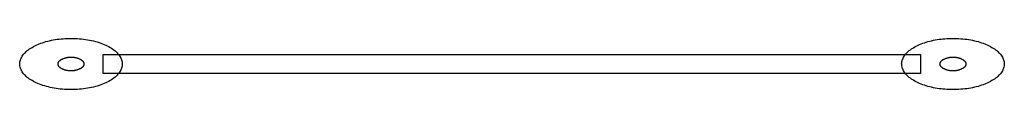
# Model space of a CAD drawing. Units: millimetres. Extents: x 0 to 2000, y 0 to 1000.
# Drawn here: x 759 to 768, y 676 to 677 of the extents above; entities that cross this region are included whole.
import ezdxf

# ---------------------------------------------------------------- set-up
doc = ezdxf.new("R2010")
doc.units = ezdxf.units.MM
doc.header["$LTSCALE"] = 110
doc.layers.add('003-ZADNI_PANEL', color=7, linetype='CONTINUOUS')

msp = doc.modelspace()

# ---------------------------------------------------------------- linework, layer by layer
at = {"layer": '003-ZADNI_PANEL', "color": 7, "linetype": 'Continuous'}
for p, q in [((759.8697, 676.5789), (767.4572, 676.5789)), ((759.8697, 676.4025), (759.8697, 676.5789)), ((767.4572, 676.5789), (767.4572, 676.4025)), ((767.4572, 676.4025), (759.8697, 676.4025))]:
    msp.add_line(p, q, dxfattribs=at)
for points in [[(759.5481, 676.2527), (759.5286, 676.2534), (759.5092, 676.2545), (759.4899, 676.256), (759.4707, 676.2579), (759.4517, 676.2602), (759.4329, 676.2628), (759.4143, 676.2659), (759.3959, 676.2693), (759.3778, 676.2731), (759.3601, 676.2772), (759.3427, 676.2817), (759.3257, 676.2865), (759.309, 676.2917), (759.2929, 676.2972), (759.2772, 676.303), (759.262, 676.3091), (759.2473, 676.3156), (759.2332, 676.3223), (759.2203, 676.3291), (759.2079, 676.3361), (759.1961, 676.3433), (759.1849, 676.3508), (759.1742, 676.3585), (759.1642, 676.3664), (759.1548, 676.3744), (759.146, 676.3827), (759.1379, 676.3911), (759.1304, 676.3997), (759.1235, 676.4084), (759.1173, 676.4173), (759.1119, 676.4262), (759.1071, 676.4352), (759.103, 676.4444), (759.0996, 676.4535), (759.097, 676.4628), (759.0951, 676.4721), (759.0939, 676.4814), (759.0935, 676.4907), (759.0939, 676.5), (759.0951, 676.5093), (759.097, 676.5186), (759.0996, 676.5279), (759.103, 676.537), (759.1071, 676.5462), (759.1119, 676.5552), (759.1174, 676.5641), (759.1235, 676.573), (759.1304, 676.5817), (759.1379, 676.5903), (759.146, 676.5987), (759.1548, 676.6069), (759.1642, 676.615), (759.1742, 676.6229), (759.1849, 676.6306), (759.1961, 676.6381), (759.2079, 676.6453), (759.2203, 676.6523), (759.2332, 676.659), (759.2467, 676.6655), (759.2607, 676.6717), (759.2751, 676.6776), (759.2901, 676.6832), (759.3055, 676.6885), (759.3213, 676.6935), (759.3374, 676.6982), (759.354, 676.7026), (759.3708, 676.7067), (759.388, 676.7105), (759.4054, 676.7139), (759.4231, 676.717), (759.4409, 676.7197), (759.459, 676.7221), (759.4773, 676.7241), (759.4957, 676.7258), (759.5141, 676.7271), (759.5327, 676.7281), (759.5513, 676.7287), (759.57, 676.7288)], [(759.57, 676.7288), (759.5896, 676.7286), (759.6092, 676.728), (759.6287, 676.7269), (759.6481, 676.7255), (759.6674, 676.7236), (759.6866, 676.7214), (759.7055, 676.7187), (759.7243, 676.7157), (759.7427, 676.7123), (759.7609, 676.7085), (759.7788, 676.7044), (759.7963, 676.6999), (759.8135, 676.695), (759.8302, 676.6898), (759.8465, 676.6843), (759.8623, 676.6785), (759.8776, 676.6723), (759.8923, 676.6658), (759.9065, 676.659), (759.9201, 676.6519), (759.933, 676.6446), (759.9454, 676.6369), (759.9571, 676.629), (759.9681, 676.6209), (759.9785, 676.6125), (759.9882, 676.6039), (759.9971, 676.5952), (760.0054, 676.5862), (760.013, 676.5771), (760.0198, 676.5679), (760.0258, 676.5585), (760.0311, 676.549), (760.0357, 676.5395), (760.0394, 676.5298), (760.0423, 676.5201), (760.0444, 676.5103), (760.0457, 676.5005), (760.0461, 676.4907), (760.0457, 676.4809), (760.0444, 676.4711), (760.0423, 676.4613), (760.0394, 676.4516), (760.0357, 676.442), (760.0311, 676.4324), (760.0259, 676.4229), (760.0198, 676.4135), (760.013, 676.4043), (760.0054, 676.3952), (759.9972, 676.3862), (759.9882, 676.3775), (759.9785, 676.3689), (759.9681, 676.3605), (759.9571, 676.3524), (759.9454, 676.3445), (759.9331, 676.3368), (759.9201, 676.3294), (759.9065, 676.3223), (759.8923, 676.3155), (759.8776, 676.3091), (759.8623, 676.3029), (759.8465, 676.297), (759.8302, 676.2915), (759.8135, 676.2863), (759.7963, 676.2815), (759.7788, 676.277), (759.7609, 676.2729), (759.7427, 676.2691), (759.7243, 676.2657), (759.7055, 676.2626), (759.6866, 676.26), (759.6674, 676.2577), (759.6481, 676.2559), (759.6287, 676.2544), (759.6092, 676.2533), (759.5896, 676.2527), (759.57, 676.2525), (759.559, 676.2525), (759.5481, 676.2527)], [(767.7573, 676.2525), (767.7386, 676.2527), (767.72, 676.2532), (767.7014, 676.2542), (767.6829, 676.2555), (767.6645, 676.2572), (767.6463, 676.2592), (767.6282, 676.2616), (767.6103, 676.2644), (767.5927, 676.2675), (767.5752, 676.2709), (767.5581, 676.2747), (767.5412, 676.2787), (767.5247, 676.2831), (767.5085, 676.2878), (767.4927, 676.2929), (767.4773, 676.2982), (767.4624, 676.3038), (767.4479, 676.3097), (767.4339, 676.3159), (767.4205, 676.3223), (767.4075, 676.3291), (767.3952, 676.3361), (767.3834, 676.3433), (767.3721, 676.3508), (767.3615, 676.3585), (767.3515, 676.3664), (767.3421, 676.3744), (767.3333, 676.3827), (767.3251, 676.3911), (767.3176, 676.3997), (767.3108, 676.4084), (767.3046, 676.4173), (767.2991, 676.4262), (767.2943, 676.4352), (767.2902, 676.4444), (767.2869, 676.4535), (767.2842, 676.4628), (767.2823, 676.4721), (767.2812, 676.4814), (767.2808, 676.4907), (767.2812, 676.5), (767.2823, 676.5093), (767.2842, 676.5186), (767.2869, 676.5279), (767.2903, 676.537), (767.2943, 676.5462), (767.2991, 676.5552), (767.3046, 676.5641), (767.3108, 676.573), (767.3176, 676.5817), (767.3251, 676.5903), (767.3333, 676.5987), (767.3421, 676.6069), (767.3515, 676.615), (767.3615, 676.6229), (767.3721, 676.6306), (767.3834, 676.6381), (767.3952, 676.6453), (767.4075, 676.6523), (767.4205, 676.659), (767.4339, 676.6655), (767.4479, 676.6717), (767.4624, 676.6776), (767.4773, 676.6832), (767.4927, 676.6885), (767.5085, 676.6935), (767.5247, 676.6982), (767.5412, 676.7026), (767.5581, 676.7067), (767.5752, 676.7104), (767.5927, 676.7139), (767.6103, 676.7169), (767.6282, 676.7197), (767.6463, 676.7221), (767.6645, 676.7241), (767.6829, 676.7258), (767.7014, 676.7271), (767.72, 676.7281), (767.7386, 676.7287), (767.7573, 676.7288)], [(767.7573, 676.7288), (767.7759, 676.7287), (767.7945, 676.7281), (767.8131, 676.7271), (767.8316, 676.7258), (767.85, 676.7241), (767.8682, 676.7221), (767.8863, 676.7197), (767.9042, 676.7169), (767.9219, 676.7139), (767.9393, 676.7104), (767.9565, 676.7067), (767.9733, 676.7026), (767.9898, 676.6982), (768.006, 676.6935), (768.0218, 676.6885), (768.0372, 676.6832), (768.0521, 676.6776), (768.0666, 676.6717), (768.0806, 676.6655), (768.0941, 676.659), (768.107, 676.6523), (768.1194, 676.6453), (768.1312, 676.6381), (768.1424, 676.6306), (768.153, 676.6229), (768.163, 676.615), (768.1724, 676.6069), (768.1812, 676.5987), (768.1894, 676.5903), (768.1969, 676.5817), (768.2037, 676.573), (768.2099, 676.5641), (768.2154, 676.5552), (768.2202, 676.5462), (768.2243, 676.537), (768.2276, 676.5279), (768.2303, 676.5186), (768.2322, 676.5093), (768.2333, 676.5), (768.2337, 676.4907), (768.2333, 676.4814), (768.2322, 676.4721), (768.2303, 676.4628), (768.2276, 676.4535), (768.2243, 676.4444), (768.2202, 676.4352), (768.2154, 676.4262), (768.2099, 676.4173), (768.2037, 676.4084), (768.1969, 676.3997), (768.1894, 676.3911), (768.1812, 676.3827), (768.1725, 676.3744), (768.163, 676.3664), (768.153, 676.3585), (768.1424, 676.3508), (768.1312, 676.3433), (768.1194, 676.3361), (768.107, 676.3291), (768.0941, 676.3223), (768.0806, 676.3159), (768.0666, 676.3097), (768.0521, 676.3038), (768.0372, 676.2982), (768.0218, 676.2929), (768.006, 676.2878), (767.9898, 676.2831), (767.9733, 676.2787), (767.9565, 676.2747), (767.9393, 676.2709), (767.9219, 676.2675), (767.9042, 676.2644), (767.8863, 676.2616), (767.8682, 676.2592), (767.85, 676.2572), (767.8316, 676.2555), (767.8131, 676.2542), (767.7945, 676.2532), (767.7759, 676.2527), (767.7573, 676.2525)], [(759.565, 676.5524), (759.5605, 676.5522), (759.556, 676.5519), (759.5515, 676.5516), (759.5471, 676.5511), (759.5426, 676.5505), (759.5382, 676.5499), (759.5339, 676.5491), (759.5296, 676.5483), (759.5253, 676.5473), (759.5211, 676.5463), (759.517, 676.5452), (759.5129, 676.5441), (759.5088, 676.5428), (759.5049, 676.5415), (759.501, 676.5401), (759.4973, 676.5387), (759.4936, 676.5371), (759.49, 676.5356), (759.4865, 676.5339), (759.4831, 676.5322), (759.4799, 676.5305), (759.4767, 676.5287), (759.4737, 676.5268), (759.4708, 676.525), (759.468, 676.523), (759.4654, 676.521), (759.4629, 676.519), (759.4606, 676.517), (759.4584, 676.5149), (759.4564, 676.5128), (759.4546, 676.5107), (759.4529, 676.5085), (759.4514, 676.5063), (759.4501, 676.5041), (759.449, 676.5019), (759.448, 676.4997), (759.4473, 676.4975), (759.4468, 676.4952), (759.4464, 676.493), (759.4463, 676.4907), (759.4464, 676.4885), (759.4467, 676.4863), (759.4472, 676.4841), (759.4479, 676.4819), (759.4488, 676.4797), (759.4499, 676.4775), (759.4512, 676.4754), (759.4526, 676.4732), (759.4542, 676.4711), (759.456, 676.469), (759.4579, 676.467), (759.46, 676.4649), (759.4622, 676.4629), (759.4646, 676.4609), (759.4672, 676.459), (759.4698, 676.4571), (759.4726, 676.4552), (759.4755, 676.4534), (759.4786, 676.4516), (759.4817, 676.4499), (759.485, 676.4482), (759.4883, 676.4466), (759.4918, 676.445), (759.4954, 676.4435), (759.499, 676.442), (759.5027, 676.4406), (759.5066, 676.4393), (759.5105, 676.438), (759.5144, 676.4368), (759.5184, 676.4357), (759.5225, 676.4347), (759.5267, 676.4337), (759.5309, 676.4328), (759.5351, 676.432), (759.5394, 676.4313), (759.5437, 676.4307), (759.548, 676.4301), (759.5524, 676.4297), (759.5568, 676.4293), (759.5612, 676.4291), (759.5656, 676.4289), (759.57, 676.4289)], [(759.57, 676.4289), (759.5745, 676.4289), (759.579, 676.4291), (759.5835, 676.4294), (759.588, 676.4297), (759.5925, 676.4302), (759.5969, 676.4308), (759.6013, 676.4314), (759.6057, 676.4322), (759.61, 676.433), (759.6142, 676.434), (759.6185, 676.435), (759.6226, 676.4361), (759.6267, 676.4372), (759.6307, 676.4385), (759.6347, 676.4398), (759.6386, 676.4412), (759.6423, 676.4426), (759.646, 676.4441), (759.6496, 676.4457), (759.6531, 676.4474), (759.6565, 676.4491), (759.6598, 676.4508), (759.6629, 676.4526), (759.6659, 676.4545), (759.6688, 676.4564), (759.6716, 676.4583), (759.6742, 676.4603), (759.6767, 676.4623), (759.679, 676.4643), (759.6812, 676.4664), (759.6832, 676.4685), (759.6851, 676.4707), (759.6868, 676.4728), (759.6883, 676.475), (759.6896, 676.4772), (759.6907, 676.4795), (759.6916, 676.4817), (759.6924, 676.4839), (759.6929, 676.4862), (759.6932, 676.4884), (759.6933, 676.4907), (759.6932, 676.493), (759.6929, 676.4952), (759.6924, 676.4975), (759.6916, 676.4997), (759.6907, 676.5019), (759.6896, 676.5042), (759.6882, 676.5064), (759.6867, 676.5085), (759.6851, 676.5107), (759.6832, 676.5128), (759.6812, 676.515), (759.679, 676.517), (759.6767, 676.5191), (759.6742, 676.5211), (759.6716, 676.5231), (759.6688, 676.525), (759.6659, 676.5269), (759.6629, 676.5288), (759.6597, 676.5305), (759.6565, 676.5323), (759.6531, 676.534), (759.6496, 676.5356), (759.646, 676.5372), (759.6423, 676.5387), (759.6385, 676.5402), (759.6347, 676.5416), (759.6307, 676.5429), (759.6267, 676.5441), (759.6226, 676.5453), (759.6184, 676.5464), (759.6142, 676.5474), (759.61, 676.5483), (759.6056, 676.5492), (759.6013, 676.5499), (759.5969, 676.5506), (759.5925, 676.5511), (759.588, 676.5516), (759.5835, 676.552), (759.579, 676.5522), (759.5745, 676.5524), (759.57, 676.5525), (759.5675, 676.5524), (759.565, 676.5524)], [(767.7523, 676.5524), (767.7477, 676.5522), (767.7433, 676.5519), (767.7388, 676.5516), (767.7343, 676.5511), (767.7299, 676.5505), (767.7255, 676.5498), (767.7211, 676.5491), (767.7168, 676.5482), (767.7126, 676.5473), (767.7084, 676.5463), (767.7042, 676.5452), (767.7001, 676.544), (767.6961, 676.5428), (767.6922, 676.5415), (767.6883, 676.5401), (767.6845, 676.5386), (767.6808, 676.5371), (767.6773, 676.5355), (767.6738, 676.5339), (767.6704, 676.5322), (767.6671, 676.5305), (767.664, 676.5287), (767.661, 676.5268), (767.6581, 676.5249), (767.6553, 676.523), (767.6527, 676.521), (767.6502, 676.519), (767.6479, 676.517), (767.6457, 676.5149), (767.6437, 676.5128), (767.6418, 676.5107), (767.6402, 676.5085), (767.6387, 676.5063), (767.6374, 676.5041), (767.6362, 676.5019), (767.6353, 676.4997), (767.6346, 676.4975), (767.634, 676.4952), (767.6337, 676.493), (767.6336, 676.4907), (767.6337, 676.4884), (767.634, 676.4862), (767.6345, 676.4839), (767.6353, 676.4817), (767.6362, 676.4795), (767.6374, 676.4772), (767.6387, 676.475), (767.6402, 676.4728), (767.6419, 676.4707), (767.6437, 676.4685), (767.6457, 676.4664), (767.6479, 676.4643), (767.6502, 676.4623), (767.6527, 676.4603), (767.6554, 676.4583), (767.6581, 676.4564), (767.6611, 676.4545), (767.6641, 676.4526), (767.6673, 676.4508), (767.6705, 676.4491), (767.6739, 676.4474), (767.6774, 676.4457), (767.681, 676.4441), (767.6847, 676.4426), (767.6885, 676.4412), (767.6924, 676.4398), (767.6964, 676.4385), (767.7004, 676.4372), (767.7045, 676.436), (767.7087, 676.4349), (767.7129, 676.4339), (767.7172, 676.433), (767.7215, 676.4322), (767.7259, 676.4314), (767.7303, 676.4308), (767.7347, 676.4302), (767.7392, 676.4297), (767.7437, 676.4294), (767.7482, 676.4291), (767.7527, 676.4289), (767.7573, 676.4289)], [(767.7573, 676.4289), (767.7618, 676.4289), (767.7663, 676.4291), (767.7708, 676.4294), (767.7753, 676.4297), (767.7798, 676.4302), (767.7842, 676.4308), (767.7886, 676.4314), (767.793, 676.4322), (767.7973, 676.433), (767.8016, 676.4339), (767.8059, 676.4349), (767.81, 676.436), (767.8141, 676.4372), (767.8182, 676.4385), (767.8221, 676.4398), (767.826, 676.4412), (767.8298, 676.4426), (767.8335, 676.4441), (767.8371, 676.4457), (767.8406, 676.4474), (767.844, 676.4491), (767.8473, 676.4508), (767.8504, 676.4526), (767.8535, 676.4545), (767.8564, 676.4564), (767.8592, 676.4583), (767.8618, 676.4603), (767.8643, 676.4623), (767.8666, 676.4643), (767.8688, 676.4664), (767.8708, 676.4685), (767.8727, 676.4707), (767.8744, 676.4728), (767.8759, 676.475), (767.8772, 676.4772), (767.8783, 676.4795), (767.8792, 676.4817), (767.88, 676.4839), (767.8805, 676.4862), (767.8808, 676.4884), (767.8809, 676.4907), (767.8808, 676.493), (767.8805, 676.4952), (767.88, 676.4975), (767.8792, 676.4997), (767.8783, 676.502), (767.8772, 676.5042), (767.8758, 676.5064), (767.8743, 676.5086), (767.8726, 676.5107), (767.8708, 676.5129), (767.8688, 676.515), (767.8666, 676.517), (767.8642, 676.5191), (767.8618, 676.5211), (767.8591, 676.5231), (767.8563, 676.525), (767.8534, 676.5269), (767.8504, 676.5288), (767.8472, 676.5306), (767.844, 676.5323), (767.8406, 676.534), (767.8371, 676.5356), (767.8335, 676.5372), (767.8298, 676.5387), (767.826, 676.5402), (767.8221, 676.5416), (767.8181, 676.5429), (767.8141, 676.5441), (767.81, 676.5453), (767.8058, 676.5464), (767.8016, 676.5474), (767.7973, 676.5483), (767.793, 676.5492), (767.7886, 676.5499), (767.7842, 676.5506), (767.7798, 676.5511), (767.7753, 676.5516), (767.7708, 676.552), (767.7663, 676.5522), (767.7618, 676.5524), (767.7573, 676.5525), (767.7548, 676.5524), (767.7523, 676.5524)]]:
    msp.add_lwpolyline(points, dxfattribs=at)

doc.saveas('drawing.dxf')
